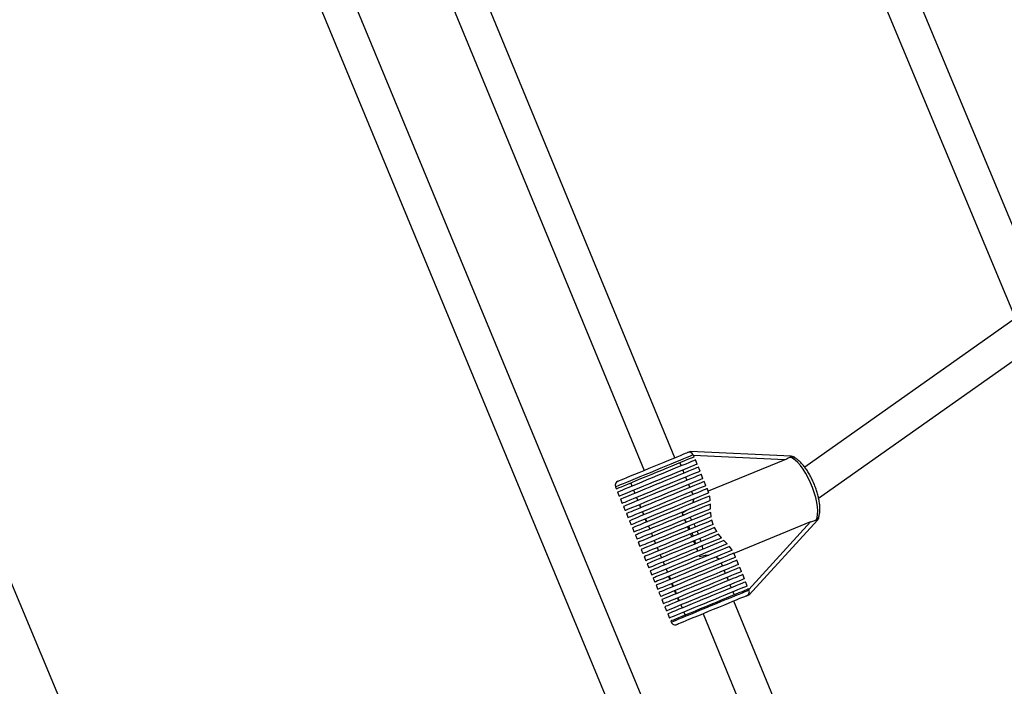
# Model space of a CAD drawing. Units: millimetres. Extents: x -4824 to 342450, y -3372 to 10188.
# Drawn here: x -1795 to -1350, y 4008 to 4309 of the extents above; entities that cross this region are included whole.
import ezdxf

# ---------------------------------------------------------------- set-up
doc = ezdxf.new("R2010")
doc.units = ezdxf.units.MM
doc.layers.add('Opvangzone', color=7, linetype='Continuous', true_color=0x00a19a)
doc.layers.add('Toestel 2D', color=7, linetype='Continuous', lineweight=20)

# ---------------------------------------------------------------- blocks, each defined once
blk = doc.blocks.new('0419-1')
at = {"color": 7, "linetype": 'Continuous', "lineweight": 25}
for p, q in [((-2253.569, -671.587), (-2281.024, -605.719)), ((-2282.492, -606.096), (-2254.597, -673.021)), ((-2284.795, -643.763), (-2297.807, -612.214)), ((-2299.201, -612.767), (-2286.181, -644.335)), ((-2284.879, -657.927), (-2302.774, -614.725)), ((-2304.254, -615.072), (-2286.265, -658.501)), ((-2290.26, -707.971), (-2325.159, -624.544)), ((-2269.412, -637.475), (-2278.918, -644.191)), ((-2278.296, -645.588), (-2268.821, -638.894)), ((-2279.535, -643.694), (-2284.101, -643.477)), ((-2283.917, -643.725), (-2283.955, -643.633)), ((-2283.784, -644.049), (-2283.86, -643.864)), ((-2279.814, -643.85), (-2283.277, -645.278)), ((-2284.567, -643.993), (-2284.509, -644.132)), ((-2284.433, -644.317), (-2284.376, -644.455)), ((-2283.65, -644.372), (-2283.727, -644.187)), ((-2284.3, -644.64), (-2284.243, -644.779)), ((-2283.517, -644.696), (-2283.593, -644.511)), ((-2287.468, -645.082), (-2287.43, -645.174)), ((-2286.783, -644.907), (-2286.726, -645.046)), ((-2284.166, -644.964), (-2284.109, -645.102)), ((-2283.383, -645.019), (-2283.46, -644.835)), ((-2283.25, -645.343), (-2283.326, -645.158)), ((-2287.373, -645.313), (-2287.297, -645.498)), ((-2287.239, -645.636), (-2287.163, -645.821)), ((-2286.65, -645.231), (-2286.592, -645.369)), ((-2286.523, -645.557), (-2286.466, -645.696)), ((-2286.516, -645.554), (-2286.459, -645.693)), ((-2284.033, -645.287), (-2283.976, -645.426)), ((-2283.927, -645.622), (-2283.99, -645.81)), ((-2283.191, -645.697), (-2283.212, -645.49)), ((-2287.106, -645.96), (-2287.03, -646.145)), ((-2286.39, -645.881), (-2286.332, -646.019)), ((-2286.383, -645.878), (-2286.325, -646.017)), ((-2283.177, -646.07), (-2283.184, -645.857)), ((-2286.973, -646.283), (-2286.896, -646.468)), ((-2286.256, -646.204), (-2286.199, -646.343)), ((-2286.249, -646.201), (-2286.192, -646.34)), ((-2286.123, -646.528), (-2286.065, -646.667)), ((-2286.116, -646.525), (-2286.059, -646.664)), ((-2284.231, -646.126), (-2284.461, -646.266)), ((-2284.461, -646.266), (-2284.42, -646.366)), ((-2284.333, -646.578), (-2284.343, -646.551)), ((-2283.145, -646.436), (-2283.168, -646.229)), ((-2286.839, -646.607), (-2286.763, -646.792)), ((-2286.706, -646.931), (-2286.629, -647.115)), ((-2285.982, -646.849), (-2285.925, -646.987)), ((-2284.333, -646.578), (-2284.287, -646.69)), ((-2284.21, -646.875), (-2284.153, -647.014)), ((-2283.059, -646.779), (-2283.117, -646.586)), ((-2282.899, -647.091), (-2283, -646.916)), ((-2278.655, -646.661), (-2282.118, -648.089)), ((-2281.432, -649.948), (-2278.347, -646.575)), ((-2286.572, -647.254), (-2286.496, -647.439)), ((-2285.849, -647.172), (-2285.792, -647.311)), ((-2284.077, -647.198), (-2284.02, -647.337)), ((-2282.676, -647.378), (-2282.809, -647.216)), ((-2286.439, -647.578), (-2286.363, -647.763)), ((-2285.715, -647.496), (-2285.658, -647.634)), ((-2285.582, -647.819), (-2285.525, -647.958)), ((-2283.943, -647.522), (-2283.886, -647.661)), ((-2283.81, -647.846), (-2283.783, -647.911)), ((-2282.424, -647.652), (-2282.569, -647.496)), ((-2282.192, -647.935), (-2282.318, -647.771)), ((-2286.305, -647.901), (-2286.229, -648.086)), ((-2286.172, -648.225), (-2286.096, -648.41)), ((-2285.448, -648.143), (-2285.391, -648.281)), ((-2283.749, -647.983), (-2283.783, -647.911)), ((-2283.677, -648.169), (-2283.654, -648.223)), ((-2282.049, -648.255), (-2282.125, -648.07)), ((-2286.038, -648.548), (-2285.962, -648.733)), ((-2285.315, -648.466), (-2285.258, -648.605)), ((-2282.698, -648.523), (-2282.641, -648.662)), ((-2281.915, -648.579), (-2281.992, -648.394)), ((-2281.782, -648.902), (-2281.858, -648.717)), ((-2285.905, -648.872), (-2285.829, -649.057)), ((-2285.772, -649.195), (-2285.695, -649.38)), ((-2285.182, -648.79), (-2285.124, -648.929)), ((-2285.073, -649.124), (-2285.016, -649.262)), ((-2285.048, -649.113), (-2284.991, -649.252)), ((-2282.565, -648.846), (-2282.508, -648.985)), ((-2282.431, -649.17), (-2282.374, -649.309)), ((-2281.649, -649.226), (-2281.725, -649.041)), ((-2285.638, -649.519), (-2285.562, -649.704)), ((-2284.94, -649.447), (-2284.883, -649.586)), ((-2284.915, -649.437), (-2284.857, -649.576)), ((-2282.298, -649.494), (-2282.241, -649.632)), ((-2281.515, -649.549), (-2281.591, -649.364)), ((-2285.505, -649.843), (-2285.428, -650.028)), ((-2284.806, -649.771), (-2284.749, -649.91)), ((-2284.781, -649.761), (-2284.724, -649.899)), ((-2284.673, -650.094), (-2284.616, -650.233)), ((-2284.648, -650.084), (-2284.591, -650.223)), ((-2282.165, -649.817), (-2282.107, -649.956)), ((-2281.554, -649.998), (-2281.432, -649.948)), ((-2281.439, -649.734), (-2281.458, -649.688)), ((-2285.371, -650.166), (-2285.295, -650.351)), ((-2285.238, -650.49), (-2285.161, -650.675)), ((-2284.514, -650.408), (-2284.457, -650.546)), ((-2267.858, -684.826), (-2282.126, -650.234)), ((-2285.104, -650.813), (-2285.028, -650.998)), ((-2284.381, -650.731), (-2284.324, -650.87)), ((-2283.512, -650.806), (-2269.05, -685.871)), ((-2284.971, -651.137), (-2284.952, -651.183))]:
    blk.add_line(p, q, dxfattribs=at)
at = {"color": 8, "linetype": 'Continuous', "lineweight": 25}
for p, q in [((-2279.814, -643.85), (-2283.947, -643.654)), ((-2281.447, -649.713), (-2278.655, -646.661))]:
    blk.add_line(p, q, dxfattribs=at)
at = {"color": 8, "linetype": 'Continuous', "lineweight": 25, "flags": 128}
for points in [[(-2283.955, -643.633), (-2283.957, -643.633), (-2283.982, -643.644), (-2284.04, -643.668), (-2284.129, -643.705), (-2284.248, -643.754), (-2284.394, -643.814), (-2284.565, -643.884), (-2284.758, -643.964), (-2284.968, -644.05), (-2285.192, -644.143), (-2285.426, -644.239), (-2285.665, -644.338), (-2285.906, -644.437), (-2286.142, -644.535), (-2286.37, -644.629), (-2286.587, -644.718), (-2286.786, -644.8), (-2286.966, -644.874), (-2287.122, -644.939), (-2287.252, -644.992), (-2287.353, -645.034), (-2287.423, -645.063), (-2287.461, -645.079), (-2287.468, -645.082)], [(-2284.952, -651.183), (-2284.944, -651.18), (-2284.906, -651.164), (-2284.836, -651.135), (-2284.735, -651.094), (-2284.606, -651.04), (-2284.449, -650.976), (-2284.27, -650.902), (-2284.07, -650.819), (-2283.854, -650.73), (-2283.626, -650.636), (-2283.389, -650.539), (-2283.149, -650.44), (-2282.91, -650.341), (-2282.676, -650.244), (-2282.452, -650.152), (-2282.241, -650.065), (-2282.049, -649.986), (-2281.878, -649.915), (-2281.732, -649.855), (-2281.613, -649.806), (-2281.524, -649.769), (-2281.466, -649.745), (-2281.44, -649.735), (-2281.439, -649.734)]]:
    blk.add_lwpolyline(points, dxfattribs=at)
at = {"color": 7, "linetype": 'Continuous', "lineweight": 25, "flags": 128}
for points in [[(-2283.917, -643.725), (-2283.918, -643.726), (-2283.944, -643.736), (-2284.002, -643.76), (-2284.091, -643.797), (-2284.21, -643.846), (-2284.357, -643.906), (-2284.528, -643.977), (-2284.72, -644.056), (-2284.93, -644.143), (-2285.154, -644.236), (-2285.388, -644.332), (-2285.628, -644.431), (-2285.868, -644.53), (-2286.104, -644.627), (-2286.333, -644.721), (-2286.549, -644.811), (-2286.748, -644.893), (-2286.928, -644.967), (-2287.084, -645.031), (-2287.214, -645.085), (-2287.315, -645.126), (-2287.385, -645.155), (-2287.423, -645.171), (-2287.43, -645.174)], [(-2283.86, -643.864), (-2283.861, -643.864), (-2283.887, -643.875), (-2283.945, -643.899), (-2284.034, -643.936), (-2284.153, -643.985), (-2284.299, -644.045), (-2284.47, -644.116), (-2284.663, -644.195), (-2284.873, -644.282), (-2285.097, -644.374), (-2285.331, -644.471), (-2285.57, -644.569), (-2285.81, -644.668), (-2286.047, -644.766), (-2286.275, -644.86), (-2286.491, -644.949), (-2286.691, -645.032), (-2286.871, -645.106), (-2287.027, -645.17), (-2287.156, -645.224), (-2287.257, -645.265), (-2287.328, -645.294), (-2287.366, -645.31), (-2287.373, -645.313)], [(-2287.36, -644.821), (-2287.343, -644.814), (-2287.293, -644.793), (-2287.211, -644.759), (-2287.098, -644.713), (-2286.957, -644.654), (-2286.79, -644.586), (-2286.602, -644.508), (-2286.396, -644.423), (-2286.177, -644.333), (-2285.949, -644.239), (-2285.719, -644.144), (-2285.489, -644.049), (-2285.266, -643.957), (-2285.055, -643.87), (-2284.859, -643.789), (-2284.683, -643.717), (-2284.531, -643.654), (-2284.407, -643.603), (-2284.312, -643.563), (-2284.249, -643.537), (-2284.219, -643.525), (-2284.216, -643.524)], [(-2284.223, -643.527), (-2284.173, -643.506), (-2284.135, -643.491), (-2284.111, -643.481), (-2284.101, -643.477), (-2284.101, -643.477)], [(-2278.409, -646.576), (-2278.366, -646.467), (-2278.342, -646.329), (-2278.336, -646.165), (-2278.348, -645.98), (-2278.379, -645.777), (-2278.426, -645.562), (-2278.491, -645.338), (-2278.57, -645.112), (-2278.662, -644.888), (-2278.765, -644.672), (-2278.877, -644.468), (-2278.995, -644.282), (-2279.117, -644.117), (-2279.238, -643.977), (-2279.358, -643.865), (-2279.473, -643.784), (-2279.58, -643.736)], [(-2283.784, -644.049), (-2283.785, -644.049), (-2283.811, -644.06), (-2283.869, -644.084), (-2283.958, -644.121), (-2284.077, -644.17), (-2284.223, -644.23), (-2284.394, -644.301), (-2284.587, -644.38), (-2284.797, -644.467), (-2285.021, -644.559), (-2285.255, -644.656), (-2285.494, -644.754), (-2285.734, -644.853), (-2285.971, -644.951), (-2286.199, -645.045), (-2286.415, -645.134), (-2286.615, -645.216), (-2286.794, -645.291), (-2286.951, -645.355), (-2287.08, -645.408), (-2287.181, -645.45), (-2287.251, -645.479), (-2287.289, -645.495), (-2287.297, -645.498)], [(-2283.727, -644.187), (-2283.728, -644.188), (-2283.753, -644.199), (-2283.811, -644.222), (-2283.901, -644.259), (-2284.02, -644.308), (-2284.166, -644.369), (-2284.337, -644.439), (-2284.529, -644.519), (-2284.74, -644.605), (-2284.964, -644.698), (-2285.198, -644.794), (-2285.437, -644.893), (-2285.677, -644.992), (-2285.913, -645.089), (-2286.142, -645.184), (-2286.358, -645.273), (-2286.558, -645.355), (-2286.737, -645.429), (-2286.893, -645.494), (-2287.023, -645.547), (-2287.124, -645.589), (-2287.194, -645.618), (-2287.232, -645.633), (-2287.239, -645.636)], [(-2283.65, -644.372), (-2283.652, -644.373), (-2283.678, -644.384), (-2283.736, -644.408), (-2283.826, -644.445), (-2283.946, -644.494), (-2284.093, -644.555), (-2284.265, -644.626), (-2284.459, -644.706), (-2284.67, -644.793), (-2284.896, -644.886), (-2285.131, -644.983), (-2285.371, -645.082), (-2285.612, -645.181), (-2285.849, -645.279), (-2286.077, -645.373), (-2286.294, -645.463), (-2286.493, -645.545), (-2286.672, -645.618), (-2286.827, -645.682), (-2286.955, -645.735), (-2287.054, -645.776), (-2287.122, -645.804), (-2287.158, -645.819), (-2287.163, -645.821)], [(-2283.593, -644.511), (-2283.594, -644.512), (-2283.62, -644.522), (-2283.679, -644.546), (-2283.769, -644.584), (-2283.889, -644.633), (-2284.036, -644.694), (-2284.208, -644.765), (-2284.402, -644.845), (-2284.613, -644.932), (-2284.839, -645.025), (-2285.074, -645.122), (-2285.314, -645.221), (-2285.555, -645.32), (-2285.792, -645.418), (-2286.02, -645.512), (-2286.236, -645.601), (-2286.436, -645.683), (-2286.614, -645.757), (-2286.769, -645.821), (-2286.898, -645.874), (-2286.997, -645.915), (-2287.065, -645.943), (-2287.1, -645.958), (-2287.106, -645.96)], [(-2283.517, -644.696), (-2283.518, -644.696), (-2283.544, -644.707), (-2283.603, -644.731), (-2283.693, -644.768), (-2283.812, -644.818), (-2283.96, -644.879), (-2284.132, -644.95), (-2284.325, -645.029), (-2284.537, -645.117), (-2284.762, -645.21), (-2284.997, -645.307), (-2285.237, -645.406), (-2285.478, -645.505), (-2285.715, -645.603), (-2285.944, -645.697), (-2286.16, -645.786), (-2286.359, -645.868), (-2286.538, -645.942), (-2286.693, -646.006), (-2286.821, -646.059), (-2286.921, -646.1), (-2286.989, -646.128), (-2287.024, -646.142), (-2287.03, -646.145)], [(-2283.46, -644.835), (-2283.461, -644.835), (-2283.487, -644.846), (-2283.545, -644.87), (-2283.635, -644.907), (-2283.755, -644.956), (-2283.903, -645.017), (-2284.075, -645.088), (-2284.268, -645.168), (-2284.48, -645.255), (-2284.705, -645.348), (-2284.94, -645.445), (-2285.18, -645.544), (-2285.421, -645.644), (-2285.658, -645.741), (-2285.887, -645.836), (-2286.103, -645.925), (-2286.302, -646.007), (-2286.481, -646.081), (-2286.636, -646.145), (-2286.764, -646.198), (-2286.863, -646.238), (-2286.931, -646.266), (-2286.967, -646.281), (-2286.973, -646.283)], [(-2283.383, -645.019), (-2283.385, -645.02), (-2283.411, -645.031), (-2283.469, -645.055), (-2283.559, -645.092), (-2283.679, -645.141), (-2283.826, -645.202), (-2283.998, -645.273), (-2284.192, -645.353), (-2284.403, -645.44), (-2284.629, -645.533), (-2284.864, -645.63), (-2285.104, -645.729), (-2285.345, -645.828), (-2285.582, -645.926), (-2285.811, -646.021), (-2286.027, -646.11), (-2286.226, -646.192), (-2286.405, -646.266), (-2286.56, -646.33), (-2286.688, -646.382), (-2286.787, -646.423), (-2286.855, -646.451), (-2286.891, -646.466), (-2286.896, -646.468)], [(-2283.326, -645.158), (-2283.328, -645.159), (-2283.353, -645.169), (-2283.412, -645.193), (-2283.502, -645.231), (-2283.622, -645.28), (-2283.769, -645.341), (-2283.941, -645.412), (-2284.135, -645.492), (-2284.346, -645.579), (-2284.572, -645.672), (-2284.807, -645.769), (-2285.047, -645.868), (-2285.288, -645.967), (-2285.525, -646.065), (-2285.753, -646.159), (-2285.969, -646.248), (-2286.169, -646.331), (-2286.348, -646.404), (-2286.503, -646.468), (-2286.631, -646.521), (-2286.73, -646.562), (-2286.798, -646.59), (-2286.834, -646.605), (-2286.839, -646.607)], [(-2283.25, -645.343), (-2283.267, -645.35), (-2283.317, -645.371), (-2283.399, -645.405), (-2283.513, -645.451), (-2283.655, -645.51), (-2283.823, -645.58), (-2284.014, -645.658), (-2284.224, -645.745), (-2284.45, -645.838), (-2284.685, -645.935), (-2284.927, -646.035), (-2285.171, -646.135), (-2285.411, -646.234), (-2285.644, -646.33), (-2285.864, -646.421), (-2286.068, -646.505), (-2286.251, -646.581), (-2286.411, -646.647), (-2286.543, -646.701), (-2286.646, -646.744), (-2286.717, -646.773), (-2286.756, -646.789), (-2286.763, -646.792)], [(-2283.212, -645.49), (-2283.264, -645.511), (-2283.349, -645.546), (-2283.464, -645.594), (-2283.608, -645.653), (-2283.777, -645.723), (-2283.969, -645.802), (-2284.18, -645.889), (-2284.405, -645.982), (-2284.64, -646.079), (-2284.882, -646.178), (-2285.125, -646.278), (-2285.364, -646.377), (-2285.596, -646.473), (-2285.815, -646.563), (-2286.017, -646.647), (-2286.199, -646.722), (-2286.358, -646.787), (-2286.489, -646.841), (-2286.591, -646.883), (-2286.661, -646.912), (-2286.699, -646.928), (-2286.706, -646.931)], [(-2283.191, -645.697), (-2283.277, -645.733), (-2283.393, -645.781), (-2283.538, -645.84), (-2283.707, -645.91), (-2283.899, -645.989), (-2284.109, -646.076), (-2284.334, -646.169), (-2284.569, -646.266), (-2284.81, -646.365), (-2285.052, -646.465), (-2285.291, -646.563), (-2285.521, -646.659), (-2285.74, -646.749), (-2285.942, -646.832), (-2286.123, -646.907), (-2286.281, -646.972), (-2286.412, -647.026), (-2286.514, -647.068), (-2286.584, -647.097), (-2286.622, -647.113), (-2286.629, -647.115)], [(-2283.184, -645.857), (-2283.289, -645.9), (-2283.421, -645.955), (-2283.58, -646.02), (-2283.762, -646.095), (-2283.964, -646.178), (-2284.182, -646.268), (-2284.412, -646.363), (-2284.649, -646.461), (-2284.889, -646.56), (-2285.128, -646.658), (-2285.361, -646.755), (-2285.584, -646.847), (-2285.792, -646.933), (-2285.983, -647.011), (-2286.151, -647.08), (-2286.294, -647.14), (-2286.41, -647.187), (-2286.496, -647.223), (-2286.55, -647.245), (-2286.572, -647.254), (-2286.572, -647.254)], [(-2283.177, -646.07), (-2283.303, -646.122), (-2283.458, -646.186), (-2283.638, -646.26), (-2283.839, -646.343), (-2284.057, -646.433), (-2284.289, -646.529), (-2284.53, -646.628), (-2284.774, -646.729), (-2285.018, -646.83), (-2285.257, -646.928), (-2285.485, -647.022), (-2285.699, -647.11), (-2285.894, -647.191), (-2286.067, -647.262), (-2286.214, -647.323), (-2286.333, -647.372), (-2286.42, -647.408), (-2286.475, -647.43), (-2286.496, -647.439), (-2286.496, -647.439)], [(-2283.168, -646.229), (-2283.302, -646.284), (-2283.463, -646.35), (-2283.645, -646.426), (-2283.847, -646.509), (-2284.065, -646.599), (-2284.294, -646.693), (-2284.53, -646.79), (-2284.768, -646.889), (-2285.006, -646.987), (-2285.237, -647.082), (-2285.458, -647.173), (-2285.665, -647.258), (-2285.853, -647.336), (-2286.02, -647.405), (-2286.162, -647.464), (-2286.277, -647.511), (-2286.362, -647.546), (-2286.416, -647.568), (-2286.438, -647.577), (-2286.439, -647.578)], [(-2283.145, -646.436), (-2283.292, -646.496), (-2283.463, -646.567), (-2283.655, -646.646), (-2283.866, -646.733), (-2284.09, -646.825), (-2284.323, -646.922), (-2284.562, -647.02), (-2284.802, -647.119), (-2285.038, -647.216), (-2285.266, -647.311), (-2285.482, -647.4), (-2285.682, -647.482), (-2285.861, -647.556), (-2286.017, -647.62), (-2286.146, -647.673), (-2286.247, -647.715), (-2286.317, -647.744), (-2286.355, -647.76), (-2286.363, -647.763)], [(-2283.117, -646.586), (-2283.272, -646.65), (-2283.452, -646.724), (-2283.653, -646.807), (-2283.871, -646.897), (-2284.103, -646.993), (-2284.343, -647.092), (-2284.587, -647.193), (-2284.831, -647.293), (-2285.069, -647.391), (-2285.297, -647.485), (-2285.51, -647.573), (-2285.705, -647.654), (-2285.877, -647.725), (-2286.024, -647.785), (-2286.142, -647.834), (-2286.229, -647.87), (-2286.284, -647.892), (-2286.305, -647.901), (-2286.305, -647.901)], [(-2283.059, -646.779), (-2283.216, -646.844), (-2283.397, -646.918), (-2283.599, -647.001), (-2283.817, -647.091), (-2284.048, -647.186), (-2284.286, -647.285), (-2284.529, -647.385), (-2284.77, -647.484), (-2285.005, -647.581), (-2285.231, -647.674), (-2285.442, -647.761), (-2285.634, -647.841), (-2285.805, -647.911), (-2285.949, -647.971), (-2286.066, -648.019), (-2286.153, -648.055), (-2286.207, -648.077), (-2286.229, -648.086), (-2286.229, -648.086)], [(-2283, -646.916), (-2283.156, -646.981), (-2283.337, -647.056), (-2283.539, -647.139), (-2283.757, -647.229), (-2283.988, -647.324), (-2284.227, -647.423), (-2284.469, -647.523), (-2284.711, -647.622), (-2284.946, -647.719), (-2285.172, -647.813), (-2285.383, -647.9), (-2285.576, -647.979), (-2285.747, -648.05), (-2285.892, -648.109), (-2286.009, -648.158), (-2286.096, -648.193), (-2286.15, -648.216), (-2286.172, -648.225), (-2286.172, -648.225)], [(-2282.899, -647.091), (-2283.053, -647.155), (-2283.232, -647.229), (-2283.433, -647.312), (-2283.652, -647.402), (-2283.884, -647.497), (-2284.125, -647.597), (-2284.37, -647.698), (-2284.614, -647.799), (-2284.853, -647.897), (-2285.082, -647.992), (-2285.297, -648.08), (-2285.493, -648.161), (-2285.666, -648.233), (-2285.814, -648.293), (-2285.932, -648.342), (-2286.02, -648.378), (-2286.075, -648.401), (-2286.095, -648.41), (-2286.096, -648.41)], [(-2282.809, -647.216), (-2282.954, -647.276), (-2283.124, -647.347), (-2283.316, -647.426), (-2283.527, -647.512), (-2283.751, -647.605), (-2283.986, -647.702), (-2284.226, -647.801), (-2284.467, -647.9), (-2284.705, -647.998), (-2284.935, -648.093), (-2285.152, -648.183), (-2285.353, -648.266), (-2285.534, -648.34), (-2285.691, -648.405), (-2285.821, -648.459), (-2285.923, -648.501), (-2285.993, -648.53), (-2286.031, -648.545), (-2286.038, -648.548)], [(-2282.676, -647.378), (-2282.808, -647.432), (-2282.966, -647.498), (-2283.148, -647.573), (-2283.35, -647.656), (-2283.568, -647.746), (-2283.798, -647.841), (-2284.035, -647.939), (-2284.276, -648.038), (-2284.515, -648.136), (-2284.749, -648.233), (-2284.972, -648.325), (-2285.181, -648.411), (-2285.372, -648.49), (-2285.54, -648.559), (-2285.684, -648.619), (-2285.8, -648.666), (-2285.886, -648.702), (-2285.94, -648.724), (-2285.962, -648.733), (-2285.962, -648.733)], [(-2282.569, -647.496), (-2282.688, -647.545), (-2282.835, -647.606), (-2283.006, -647.676), (-2283.199, -647.756), (-2283.409, -647.842), (-2283.633, -647.935), (-2283.867, -648.031), (-2284.106, -648.13), (-2284.345, -648.229), (-2284.581, -648.326), (-2284.809, -648.42), (-2285.025, -648.509), (-2285.224, -648.591), (-2285.403, -648.665), (-2285.559, -648.729), (-2285.689, -648.783), (-2285.789, -648.824), (-2285.859, -648.853), (-2285.898, -648.869), (-2285.905, -648.872)], [(-2282.424, -647.652), (-2282.523, -647.694), (-2282.653, -647.747), (-2282.809, -647.811), (-2282.99, -647.886), (-2283.191, -647.969), (-2283.409, -648.059), (-2283.64, -648.154), (-2283.879, -648.253), (-2284.122, -648.353), (-2284.364, -648.453), (-2284.601, -648.55), (-2284.827, -648.644), (-2285.039, -648.731), (-2285.232, -648.811), (-2285.403, -648.881), (-2285.549, -648.941), (-2285.666, -648.99), (-2285.753, -649.025), (-2285.807, -649.048), (-2285.828, -649.057), (-2285.829, -649.057)], [(-2282.318, -647.771), (-2282.395, -647.803), (-2282.502, -647.847), (-2282.637, -647.903), (-2282.797, -647.969), (-2282.98, -648.044), (-2283.182, -648.128), (-2283.4, -648.217), (-2283.628, -648.312), (-2283.864, -648.409), (-2284.103, -648.507), (-2284.34, -648.605), (-2284.571, -648.7), (-2284.792, -648.791), (-2284.998, -648.877), (-2285.186, -648.954), (-2285.353, -649.023), (-2285.495, -649.081), (-2285.61, -649.129), (-2285.695, -649.164), (-2285.749, -649.186), (-2285.771, -649.195), (-2285.772, -649.195)], [(-2282.192, -647.935), (-2282.234, -647.953), (-2282.31, -647.984), (-2282.417, -648.028), (-2282.554, -648.085), (-2282.717, -648.152), (-2282.905, -648.229), (-2283.112, -648.315), (-2283.336, -648.407), (-2283.571, -648.504), (-2283.813, -648.604), (-2284.058, -648.705), (-2284.301, -648.805), (-2284.536, -648.902), (-2284.76, -648.995), (-2284.968, -649.08), (-2285.156, -649.158), (-2285.32, -649.226), (-2285.458, -649.282), (-2285.565, -649.327), (-2285.642, -649.358), (-2285.685, -649.376), (-2285.695, -649.38)], [(-2282.125, -648.07), (-2282.129, -648.072), (-2282.162, -648.085), (-2282.226, -648.112), (-2282.321, -648.151), (-2282.444, -648.202), (-2282.594, -648.264), (-2282.768, -648.335), (-2282.962, -648.415), (-2283.174, -648.503), (-2283.398, -648.595), (-2283.631, -648.691), (-2283.869, -648.789), (-2284.107, -648.888), (-2284.341, -648.984), (-2284.567, -649.077), (-2284.78, -649.165), (-2284.976, -649.246), (-2285.152, -649.319), (-2285.305, -649.381), (-2285.431, -649.434), (-2285.529, -649.474), (-2285.596, -649.502), (-2285.632, -649.517), (-2285.638, -649.519)], [(-2282.049, -648.255), (-2282.05, -648.256), (-2282.076, -648.266), (-2282.134, -648.29), (-2282.223, -648.327), (-2282.342, -648.376), (-2282.489, -648.436), (-2282.66, -648.507), (-2282.852, -648.586), (-2283.063, -648.673), (-2283.287, -648.766), (-2283.521, -648.862), (-2283.76, -648.961), (-2284, -649.06), (-2284.237, -649.157), (-2284.465, -649.252), (-2284.681, -649.341), (-2284.881, -649.423), (-2285.06, -649.497), (-2285.216, -649.562), (-2285.346, -649.615), (-2285.447, -649.656), (-2285.517, -649.685), (-2285.555, -649.701), (-2285.562, -649.704)], [(-2281.992, -648.394), (-2281.993, -648.394), (-2282.019, -648.405), (-2282.077, -648.429), (-2282.166, -648.466), (-2282.285, -648.515), (-2282.431, -648.575), (-2282.602, -648.646), (-2282.795, -648.725), (-2283.005, -648.812), (-2283.23, -648.904), (-2283.464, -649.001), (-2283.703, -649.1), (-2283.943, -649.199), (-2284.18, -649.296), (-2284.408, -649.39), (-2284.624, -649.479), (-2284.824, -649.562), (-2285.003, -649.636), (-2285.159, -649.7), (-2285.289, -649.754), (-2285.39, -649.795), (-2285.46, -649.824), (-2285.497, -649.84), (-2285.505, -649.843)], [(-2281.915, -648.579), (-2281.917, -648.579), (-2281.942, -648.59), (-2282, -648.614), (-2282.09, -648.651), (-2282.209, -648.7), (-2282.355, -648.76), (-2282.526, -648.831), (-2282.719, -648.91), (-2282.929, -648.997), (-2283.153, -649.089), (-2283.387, -649.186), (-2283.627, -649.284), (-2283.867, -649.383), (-2284.103, -649.481), (-2284.332, -649.575), (-2284.548, -649.664), (-2284.747, -649.747), (-2284.927, -649.821), (-2285.083, -649.885), (-2285.213, -649.939), (-2285.313, -649.98), (-2285.383, -650.009), (-2285.421, -650.025), (-2285.428, -650.028)], [(-2281.858, -648.717), (-2281.86, -648.718), (-2281.885, -648.728), (-2281.943, -648.752), (-2282.033, -648.789), (-2282.152, -648.838), (-2282.298, -648.899), (-2282.469, -648.969), (-2282.662, -649.049), (-2282.872, -649.135), (-2283.096, -649.228), (-2283.33, -649.324), (-2283.569, -649.423), (-2283.81, -649.522), (-2284.046, -649.62), (-2284.275, -649.714), (-2284.491, -649.803), (-2284.69, -649.885), (-2284.87, -649.959), (-2285.026, -650.024), (-2285.155, -650.077), (-2285.256, -650.119), (-2285.326, -650.148), (-2285.364, -650.163), (-2285.371, -650.166)], [(-2281.782, -648.902), (-2281.783, -648.903), (-2281.809, -648.913), (-2281.867, -648.937), (-2281.956, -648.974), (-2282.075, -649.023), (-2282.222, -649.084), (-2282.393, -649.154), (-2282.585, -649.233), (-2282.796, -649.32), (-2283.02, -649.413), (-2283.254, -649.509), (-2283.493, -649.608), (-2283.733, -649.707), (-2283.97, -649.805), (-2284.198, -649.899), (-2284.414, -649.988), (-2284.614, -650.07), (-2284.794, -650.144), (-2284.95, -650.209), (-2285.079, -650.262), (-2285.18, -650.304), (-2285.25, -650.332), (-2285.288, -650.348), (-2285.295, -650.351)], [(-2281.725, -649.041), (-2281.726, -649.041), (-2281.752, -649.052), (-2281.81, -649.076), (-2281.899, -649.113), (-2282.018, -649.162), (-2282.165, -649.222), (-2282.336, -649.293), (-2282.528, -649.372), (-2282.738, -649.459), (-2282.963, -649.551), (-2283.197, -649.648), (-2283.436, -649.747), (-2283.676, -649.846), (-2283.913, -649.943), (-2284.141, -650.037), (-2284.357, -650.127), (-2284.557, -650.209), (-2284.736, -650.283), (-2284.892, -650.347), (-2285.022, -650.401), (-2285.123, -650.442), (-2285.193, -650.471), (-2285.231, -650.487), (-2285.238, -650.49)], [(-2281.649, -649.226), (-2281.65, -649.226), (-2281.675, -649.237), (-2281.733, -649.261), (-2281.823, -649.298), (-2281.942, -649.347), (-2282.088, -649.407), (-2282.259, -649.478), (-2282.451, -649.557), (-2282.662, -649.644), (-2282.886, -649.736), (-2283.12, -649.833), (-2283.359, -649.931), (-2283.599, -650.03), (-2283.835, -650.128), (-2284.064, -650.222), (-2284.28, -650.311), (-2284.48, -650.393), (-2284.659, -650.467), (-2284.815, -650.532), (-2284.945, -650.585), (-2285.046, -650.627), (-2285.116, -650.656), (-2285.154, -650.672), (-2285.161, -650.675)], [(-2281.591, -649.364), (-2281.593, -649.365), (-2281.618, -649.376), (-2281.676, -649.399), (-2281.766, -649.436), (-2281.885, -649.485), (-2282.031, -649.546), (-2282.202, -649.616), (-2282.394, -649.696), (-2282.604, -649.782), (-2282.829, -649.875), (-2283.063, -649.971), (-2283.302, -650.07), (-2283.542, -650.169), (-2283.778, -650.266), (-2284.007, -650.361), (-2284.223, -650.45), (-2284.422, -650.532), (-2284.602, -650.606), (-2284.758, -650.671), (-2284.888, -650.724), (-2284.989, -650.766), (-2285.059, -650.795), (-2285.097, -650.81), (-2285.104, -650.813)], [(-2281.515, -649.549), (-2281.516, -649.55), (-2281.542, -649.56), (-2281.6, -649.584), (-2281.689, -649.621), (-2281.808, -649.67), (-2281.955, -649.731), (-2282.126, -649.801), (-2282.318, -649.88), (-2282.528, -649.967), (-2282.752, -650.06), (-2282.986, -650.156), (-2283.225, -650.255), (-2283.466, -650.354), (-2283.702, -650.451), (-2283.93, -650.546), (-2284.147, -650.635), (-2284.346, -650.717), (-2284.526, -650.791), (-2284.682, -650.855), (-2284.812, -650.909), (-2284.912, -650.951), (-2284.983, -650.979), (-2285.021, -650.995), (-2285.028, -650.998)], [(-2281.458, -649.688), (-2281.459, -649.688), (-2281.485, -649.699), (-2281.543, -649.723), (-2281.632, -649.76), (-2281.751, -649.809), (-2281.897, -649.869), (-2282.068, -649.94), (-2282.261, -650.019), (-2282.471, -650.106), (-2282.695, -650.198), (-2282.929, -650.295), (-2283.168, -650.393), (-2283.408, -650.492), (-2283.645, -650.59), (-2283.873, -650.684), (-2284.089, -650.773), (-2284.289, -650.856), (-2284.469, -650.93), (-2284.625, -650.994), (-2284.754, -651.048), (-2284.855, -651.089), (-2284.925, -651.118), (-2284.964, -651.134), (-2284.971, -651.137)], [(-2281.547, -649.995), (-2281.55, -649.996), (-2281.58, -650.009), (-2281.643, -650.035), (-2281.738, -650.074), (-2281.862, -650.125), (-2282.014, -650.188), (-2282.19, -650.26), (-2282.386, -650.341), (-2282.597, -650.428), (-2282.82, -650.52), (-2283.05, -650.615), (-2283.28, -650.71), (-2283.508, -650.804), (-2283.727, -650.894), (-2283.933, -650.979), (-2284.121, -651.057), (-2284.288, -651.125), (-2284.429, -651.184), (-2284.542, -651.23), (-2284.624, -651.264), (-2284.674, -651.285), (-2284.691, -651.292)]]:
    blk.add_lwpolyline(points, dxfattribs=at)
at = {"color": 7, "linetype": 'Continuous', "lineweight": 25}
for centre, radius, start, end in [((-2284.14, -643.709), 0.2, 22.4134, 112.4134), ((-2287.283, -645.005), 0.2, 112.4134, 202.4134), ((-2286.269, -647.775), 2.354, 37.1047, 39.8477), ((-2287.015, -648.351), 3.479, 30.6013, 33.1057), ((-2286.666, -648.181), 2.831, 31.9905, 34.4864), ((-2287.378, -648.599), 3.657, 26.1099, 28.4689), ((-2287.68, -648.726), 4.243, 25.6367, 27.6681), ((-2287.605, -648.708), 3.909, 20.9504, 23.1495), ((-2287.886, -648.823), 4.47, 21.1275, 23.0503), ((-2287.598, -648.724), 4.165, 16.4554, 18.5265), ((-2287.248, -648.588), 3.532, 15.5168, 17.9625), ((-2286.474, -648.401), 2.736, 10.3196, 11.8384), ((-2286.791, -648.512), 3.331, 10.8034, 13.4261), ((-2285.876, -648.415), 2.23, 4.9399, 6.5036), ((-2281.624, -649.81), 0.2, 292.4134, 22.4134), ((-2284.767, -651.107), 0.2, 202.4134, 292.4134)]:
    blk.add_arc(centre, radius, start, end, dxfattribs=at)
for centre, major_axis, start_param, end_param in [((-2279.573, -643.892), (0.253, 0.044), 0.395221, 1.288165), ((-2278.514, -646.461), (0.21, 0.147), 4.99502, 5.846288)]:
    blk.add_ellipse(centre, major_axis=major_axis, ratio=0.767753, start_param=start_param, end_param=end_param, dxfattribs=at)
for points, knots in [([(-2279.58, -643.736), (-2279.589, -643.742), (-2279.636, -643.771), (-2279.718, -643.81), (-2279.793, -643.841), (-2279.814, -643.85)], [0, 0, 0, 0, 0.138089, 0.75524, 1, 1, 1, 1]), ([(-2279.58, -643.736), (-2279.572, -643.732), (-2279.558, -643.724), (-2279.53, -643.72), (-2279.498, -643.721), (-2279.479, -643.728), (-2279.469, -643.73)], [0, 0, 0, 0, 0.289717, 0.533934, 0.780082, 1, 1, 1, 1]), ([(-2278.326, -646.502), (-2278.324, -646.498), (-2278.299, -646.461), (-2278.271, -646.373), (-2278.242, -646.236), (-2278.233, -646.072), (-2278.243, -645.89), (-2278.27, -645.696), (-2278.314, -645.494), (-2278.371, -645.288), (-2278.443, -645.08), (-2278.525, -644.875), (-2278.619, -644.676), (-2278.72, -644.487), (-2278.829, -644.311), (-2278.943, -644.151), (-2279.062, -644.01), (-2279.185, -643.89), (-2279.308, -643.801), (-2279.403, -643.748), (-2279.457, -643.735), (-2279.47, -643.732)], [0, 0, 0, 0, 0.006262, 0.056362, 0.112429, 0.172451, 0.232422, 0.291306, 0.349334, 0.406814, 0.463976, 0.520989, 0.577996, 0.635099, 0.692438, 0.750199, 0.808649, 0.868169, 0.929242, 0.983963, 1, 1, 1, 1]), ([(-2278.326, -646.502), (-2278.327, -646.505), (-2278.332, -646.518), (-2278.348, -646.538), (-2278.371, -646.562), (-2278.392, -646.572), (-2278.405, -646.575), (-2278.409, -646.576)], [0, 0, 0, 0, 0.063313, 0.314182, 0.567705, 0.866643, 1, 1, 1, 1]), ([(-2278.655, -646.661), (-2278.59, -646.635), (-2278.506, -646.602), (-2278.429, -646.581), (-2278.411, -646.577), (-2278.409, -646.576)], [0, 0, 0, 0, 0.743582, 0.961119, 1, 1, 1, 1]), ([(-2283.654, -648.223), (-2283.616, -648.209), (-2283.5, -648.167), (-2283.365, -648.154), (-2283.277, -648.159), (-2283.26, -648.159)], [0, 0, 0, 0, 0.279473, 0.854855, 1, 1, 1, 1]), ([(-2282.932, -648.241), (-2282.9, -648.257), (-2282.834, -648.289), (-2282.798, -648.323), (-2282.78, -648.34)], [0, 0, 0, 0, 0.494165, 1, 1, 1, 1])]:
    blk.add_open_spline(points, degree=3, knots=knots, dxfattribs=at)
blk = doc.blocks.new('VPL-11-0419-1')
at = {"layer": 'Opvangzone', "lineweight": 18}
blk.add_circle((175.76, 5188.11, 3.91), 5000, dxfattribs=at)
at = {"layer": 'Toestel 2D', "color": 0, "xscale": 10, "yscale": 10, "zscale": 10}
blk.add_blockref('0419-1', (21348.97, 10549.28, 3.91), dxfattribs=at)

msp = doc.modelspace()

# ---------------------------------------------------------------- block references
msp.add_blockref('VPL-11-0419-1', (0, 0))

doc.saveas('drawing.dxf')
